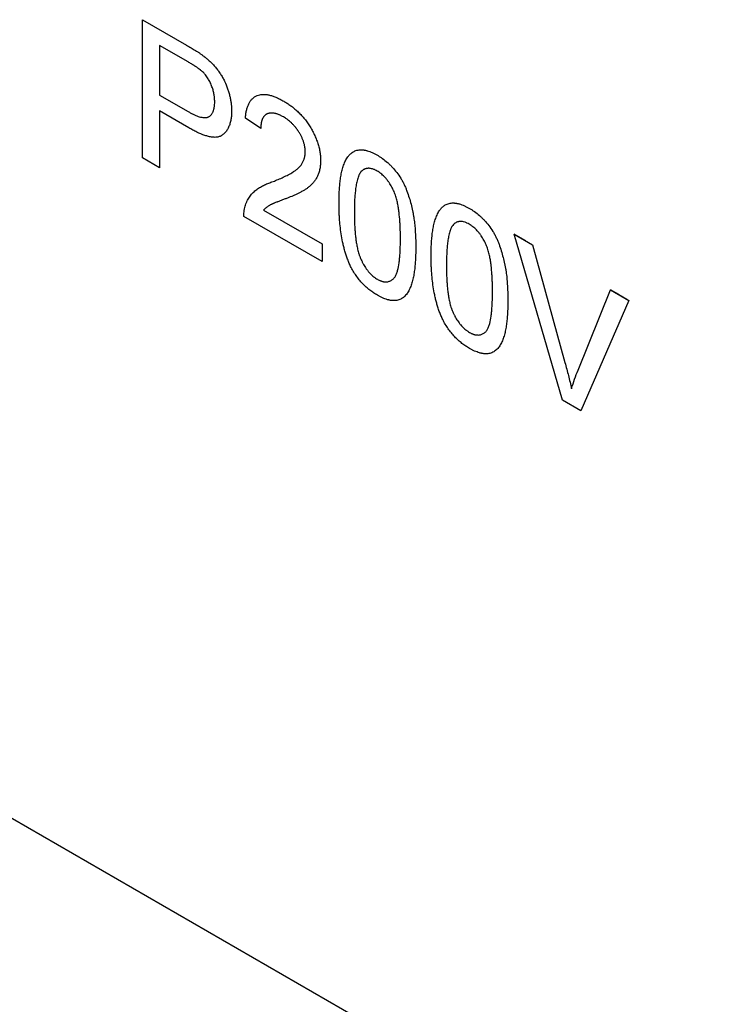
# Model space of a CAD drawing. Extents: x 0 to 1950, y 0 to 2937.
# Drawn here: x 1370 to 1496, y 876 to 1051 of the extents above; entities that cross this region are included whole.
import ezdxf

# ---------------------------------------------------------------- set-up
doc = ezdxf.new("R2010")
doc.units = 0
doc.header["$LTSCALE"] = 7
doc.header["$MEASUREMENT"] = 0
doc.layers.add('DUENN-18', color=94, linetype='CONTINUOUS')
doc.layers.add('SICHTBAR', color=7, linetype='CONTINUOUS')

msp = doc.modelspace()

# ---------------------------------------------------------------- linework, layer by layer
at = {"layer": 'DUENN-18'}
for p, q in [((1391.78, 1050.58), (1399.58, 1046.08)), ((1391.78, 1026.08), (1391.78, 1050.58)), ((1399.84, 1043.1), (1394.78, 1046.02)), ((1394.78, 1046.02), (1394.78, 1037.23)), ((1394.78, 1037.23), (1399.89, 1034.28)), ((1394.78, 1037.23), (1394.78, 1037.23)), ((1394.78, 1034.4), (1394.78, 1024.35)), ((1399.97, 1031.4), (1394.78, 1034.4)), ((1412.73, 1031.27), (1410.01, 1033.15)), ((1394.78, 1024.35), (1391.78, 1026.08)), ((1423.6, 1007.71), (1409.73, 1015.72)), ((1413.23, 1016.84), (1423.6, 1010.85)), ((1457.62, 1012.57), (1460.86, 1010.7)), ((1466.18, 983.14), (1457.62, 1012.57)), ((1459.73, 1011.36), (1457.62, 1012.57)), ((1423.6, 1010.85), (1423.6, 1007.71)), ((1460.86, 1010.7), (1466.63, 989.81)), ((1468.95, 988.47), (1474.73, 1002.69)), ((1474.73, 1002.69), (1477.98, 1000.82)), ((1476.17, 1001.86), (1474.73, 1002.69)), ((1476.17, 1001.86), (1477.57, 1001.06)), ((1477.98, 1000.82), (1469.42, 981.27)), ((1469.42, 981.27), (1466.18, 983.14))]:
    msp.add_line(p, q, dxfattribs=at)
for points, knots in [([(1399.58, 1046.08), (1399.84, 1045.93), (1400.1, 1045.77), (1400.5, 1045.54), (1400.63, 1045.46), (1400.89, 1045.29), (1401.02, 1045.21), (1401.29, 1045.04), (1401.42, 1044.96), (1401.68, 1044.79), (1401.81, 1044.7), (1402.01, 1044.56), (1402.07, 1044.52), (1402.2, 1044.42), (1402.27, 1044.38), (1402.46, 1044.23), (1402.59, 1044.13), (1402.72, 1044.03)], [0, 0, 0, 0, 0.25, 0.25, 0.375, 0.375, 0.5, 0.5, 0.625, 0.625, 0.75, 0.75, 0.8125, 0.8125, 0.875, 0.875, 1, 1, 1, 1]), ([(1402.72, 1044.03), (1402.89, 1043.9), (1403.07, 1043.76), (1403.32, 1043.54), (1403.41, 1043.47), (1403.57, 1043.32), (1403.66, 1043.25), (1403.82, 1043.09), (1403.91, 1043.01), (1404.07, 1042.85), (1404.15, 1042.76), (1404.4, 1042.51), (1404.55, 1042.33), (1404.86, 1041.96), (1405.01, 1041.77), (1405.3, 1041.38), (1405.44, 1041.18), (1405.71, 1040.77), (1405.84, 1040.56), (1406.08, 1040.12), (1406.19, 1039.91), (1406.51, 1039.24), (1406.7, 1038.79), (1406.93, 1038.11), (1407.01, 1037.89), (1407.11, 1037.55), (1407.14, 1037.44), (1407.2, 1037.21), (1407.23, 1037.1), (1407.3, 1036.77), (1407.35, 1036.55), (1407.43, 1036.11), (1407.46, 1035.89), (1407.5, 1035.57), (1407.51, 1035.46), (1407.53, 1035.25), (1407.53, 1035.15), (1407.55, 1034.84), (1407.55, 1034.63), (1407.56, 1034.43)], [0, 0, 0, 0, 0.0625, 0.0625, 0.09375, 0.09375, 0.125, 0.125, 0.15625, 0.15625, 0.1875, 0.1875, 0.25, 0.25, 0.3125, 0.3125, 0.375, 0.375, 0.4375, 0.4375, 0.5, 0.5, 0.625, 0.625, 0.6875, 0.6875, 0.71875, 0.71875, 0.75, 0.75, 0.8125, 0.8125, 0.875, 0.875, 0.90625, 0.90625, 0.9375, 0.9375, 1, 1, 1, 1]), ([(1402.29, 1041.47), (1402.24, 1041.52), (1402.19, 1041.56), (1402.11, 1041.62), (1402.09, 1041.64), (1402.04, 1041.68), (1402.01, 1041.7), (1401.96, 1041.74), (1401.93, 1041.76), (1401.88, 1041.8), (1401.86, 1041.82), (1401.78, 1041.87), (1401.73, 1041.91), (1401.63, 1041.98), (1401.58, 1042.02), (1401.48, 1042.09), (1401.43, 1042.12), (1401.32, 1042.19), (1401.27, 1042.23), (1401.17, 1042.29), (1401.12, 1042.33), (1401.02, 1042.39), (1400.97, 1042.42), (1400.86, 1042.49), (1400.81, 1042.52), (1400.71, 1042.58), (1400.66, 1042.61), (1400.56, 1042.68), (1400.51, 1042.71), (1400.25, 1042.86), (1400.05, 1042.98), (1399.84, 1043.1)], [0, 0, 0, 0, 0.0625, 0.0625, 0.09375, 0.09375, 0.125, 0.125, 0.15625, 0.15625, 0.1875, 0.1875, 0.25, 0.25, 0.3125, 0.3125, 0.375, 0.375, 0.4375, 0.4375, 0.5, 0.5, 0.5625, 0.5625, 0.625, 0.625, 0.6875, 0.6875, 0.75, 0.75, 1, 1, 1, 1]), ([(1404.57, 1036.06), (1404.56, 1036.28), (1404.56, 1036.5), (1404.53, 1036.79), (1404.53, 1036.84), (1404.51, 1036.96), (1404.51, 1037.02), (1404.48, 1037.19), (1404.46, 1037.31), (1404.42, 1037.55), (1404.39, 1037.67), (1404.34, 1037.91), (1404.3, 1038.03), (1404.23, 1038.27), (1404.19, 1038.39), (1404.11, 1038.64), (1404.06, 1038.76), (1403.97, 1039), (1403.91, 1039.12), (1403.8, 1039.37), (1403.75, 1039.49), (1403.62, 1039.72), (1403.56, 1039.84), (1403.43, 1040.07), (1403.36, 1040.18), (1403.21, 1040.41), (1403.13, 1040.52), (1402.98, 1040.73), (1402.89, 1040.83), (1402.77, 1040.98), (1402.73, 1041.03), (1402.64, 1041.12), (1402.6, 1041.16), (1402.46, 1041.3), (1402.37, 1041.39), (1402.29, 1041.47)], [0, 0, 0, 0, 0.125, 0.125, 0.15625, 0.15625, 0.1875, 0.1875, 0.25, 0.25, 0.3125, 0.3125, 0.375, 0.375, 0.4375, 0.4375, 0.5, 0.5, 0.5625, 0.5625, 0.625, 0.625, 0.6875, 0.6875, 0.75, 0.75, 0.8125, 0.8125, 0.875, 0.875, 0.90625, 0.90625, 0.9375, 0.9375, 1, 1, 1, 1]), ([(1410.01, 1033.15), (1410.03, 1033.38), (1410.06, 1033.61), (1410.1, 1033.94), (1410.12, 1034.05), (1410.16, 1034.27), (1410.18, 1034.37), (1410.23, 1034.58), (1410.26, 1034.69), (1410.31, 1034.89), (1410.34, 1034.99), (1410.41, 1035.18), (1410.45, 1035.27), (1410.52, 1035.46), (1410.56, 1035.55), (1410.64, 1035.73), (1410.69, 1035.81), (1410.78, 1035.97), (1410.83, 1036.05), (1410.93, 1036.21), (1410.99, 1036.28), (1411.1, 1036.42), (1411.16, 1036.49), (1411.28, 1036.61), (1411.35, 1036.67), (1411.48, 1036.78), (1411.55, 1036.83), (1411.77, 1036.98), (1411.92, 1037.06), (1412.24, 1037.19), (1412.41, 1037.24), (1412.67, 1037.29), (1412.76, 1037.31), (1412.94, 1037.33), (1413.03, 1037.33), (1413.32, 1037.34), (1413.51, 1037.33), (1413.9, 1037.29), (1414.1, 1037.25), (1414.51, 1037.15), (1414.71, 1037.09), (1415.12, 1036.95), (1415.33, 1036.87), (1415.65, 1036.73), (1415.75, 1036.68), (1415.96, 1036.58), (1416.07, 1036.53), (1416.38, 1036.37), (1416.59, 1036.25), (1416.81, 1036.13)], [0, 0, 0, 0, 0.0625, 0.0625, 0.09375, 0.09375, 0.125, 0.125, 0.15625, 0.15625, 0.1875, 0.1875, 0.21875, 0.21875, 0.25, 0.25, 0.28125, 0.28125, 0.3125, 0.3125, 0.34375, 0.34375, 0.375, 0.375, 0.40625, 0.40625, 0.4375, 0.4375, 0.5, 0.5, 0.5625, 0.5625, 0.59375, 0.59375, 0.625, 0.625, 0.6875, 0.6875, 0.75, 0.75, 0.8125, 0.8125, 0.875, 0.875, 0.90625, 0.90625, 0.9375, 0.9375, 1, 1, 1, 1]), ([(1399.89, 1034.28), (1400.04, 1034.2), (1400.18, 1034.12), (1400.47, 1033.96), (1400.62, 1033.88), (1401.05, 1033.67), (1401.34, 1033.55), (1401.77, 1033.4), (1401.91, 1033.36), (1402.19, 1033.29), (1402.33, 1033.26), (1402.6, 1033.22), (1402.74, 1033.21), (1402.99, 1033.22), (1403.12, 1033.23), (1403.29, 1033.28), (1403.35, 1033.3), (1403.46, 1033.35), (1403.51, 1033.37), (1403.67, 1033.46), (1403.76, 1033.54), (1403.94, 1033.7), (1404.02, 1033.8), (1404.12, 1033.96), (1404.16, 1034.02), (1404.22, 1034.13), (1404.24, 1034.19), (1404.28, 1034.29), (1404.3, 1034.32), (1404.32, 1034.38), (1404.33, 1034.42), (1404.37, 1034.52), (1404.39, 1034.58), (1404.42, 1034.69), (1404.43, 1034.72), (1404.45, 1034.8), (1404.45, 1034.83), (1404.48, 1034.94), (1404.49, 1035.02), (1404.51, 1035.17), (1404.52, 1035.25), (1404.54, 1035.41), (1404.55, 1035.48), (1404.56, 1035.73), (1404.56, 1035.89), (1404.57, 1036.06)], [0, 0, 0, 0, 0.0625, 0.0625, 0.125, 0.125, 0.25, 0.25, 0.3125, 0.3125, 0.375, 0.375, 0.4375, 0.4375, 0.5, 0.5, 0.53125, 0.53125, 0.5625, 0.5625, 0.625, 0.625, 0.6875, 0.6875, 0.71875, 0.71875, 0.75, 0.75, 0.765625, 0.765625, 0.78125, 0.78125, 0.8125, 0.8125, 0.828125, 0.828125, 0.84375, 0.84375, 0.875, 0.875, 0.90625, 0.90625, 0.9375, 0.9375, 1, 1, 1, 1]), ([(1416.81, 1036.13), (1417.01, 1036.01), (1417.22, 1035.89), (1417.52, 1035.69), (1417.63, 1035.62), (1417.83, 1035.48), (1417.93, 1035.41), (1418.13, 1035.26), (1418.24, 1035.19), (1418.44, 1035.03), (1418.54, 1034.95), (1418.84, 1034.7), (1419.04, 1034.53), (1419.43, 1034.16), (1419.63, 1033.97), (1420, 1033.57), (1420.19, 1033.36), (1420.55, 1032.93), (1420.73, 1032.7), (1421.06, 1032.24), (1421.23, 1032), (1421.53, 1031.51), (1421.68, 1031.26), (1421.96, 1030.75), (1422.09, 1030.49), (1422.28, 1030.1), (1422.34, 1029.97), (1422.45, 1029.71), (1422.51, 1029.58), (1422.61, 1029.31), (1422.66, 1029.18), (1422.76, 1028.91), (1422.81, 1028.78), (1422.89, 1028.52), (1422.93, 1028.39), (1423, 1028.12), (1423.04, 1027.99), (1423.13, 1027.6), (1423.18, 1027.34), (1423.24, 1026.96), (1423.25, 1026.83), (1423.29, 1026.58), (1423.3, 1026.45), (1423.32, 1026.08), (1423.33, 1025.84), (1423.33, 1025.6)], [0, 0, 0, 0, 0.0625, 0.0625, 0.09375, 0.09375, 0.125, 0.125, 0.15625, 0.15625, 0.1875, 0.1875, 0.25, 0.25, 0.3125, 0.3125, 0.375, 0.375, 0.4375, 0.4375, 0.5, 0.5, 0.5625, 0.5625, 0.625, 0.625, 0.65625, 0.65625, 0.6875, 0.6875, 0.71875, 0.71875, 0.75, 0.75, 0.78125, 0.78125, 0.8125, 0.8125, 0.875, 0.875, 0.90625, 0.90625, 0.9375, 0.9375, 1, 1, 1, 1]), ([(1407.56, 1034.43), (1407.56, 1034.3), (1407.55, 1034.16), (1407.55, 1033.96), (1407.54, 1033.89), (1407.54, 1033.76), (1407.53, 1033.69), (1407.52, 1033.5), (1407.51, 1033.37), (1407.48, 1033.12), (1407.46, 1032.99), (1407.41, 1032.75), (1407.39, 1032.63), (1407.34, 1032.39), (1407.31, 1032.28), (1407.24, 1032.06), (1407.2, 1031.95), (1407.12, 1031.74), (1407.08, 1031.63), (1406.99, 1031.43), (1406.94, 1031.33), (1406.84, 1031.15), (1406.78, 1031.06), (1406.67, 1030.89), (1406.61, 1030.81), (1406.48, 1030.65), (1406.41, 1030.57), (1406.21, 1030.36), (1406.06, 1030.23), (1405.82, 1030.06), (1405.74, 1030.01), (1405.61, 1029.94), (1405.57, 1029.92), (1405.48, 1029.88), (1405.43, 1029.87), (1405.2, 1029.79), (1405, 1029.75), (1404.59, 1029.72), (1404.37, 1029.73), (1403.94, 1029.78), (1403.71, 1029.82), (1403.26, 1029.93), (1403.03, 1030), (1402.33, 1030.23), (1401.86, 1030.42), (1401.16, 1030.76), (1400.92, 1030.89), (1400.45, 1031.14), (1400.21, 1031.27), (1399.97, 1031.4)], [0, 0, 0, 0, 0.03125, 0.03125, 0.046875, 0.046875, 0.0625, 0.0625, 0.09375, 0.09375, 0.125, 0.125, 0.15625, 0.15625, 0.1875, 0.1875, 0.21875, 0.21875, 0.25, 0.25, 0.28125, 0.28125, 0.3125, 0.3125, 0.34375, 0.34375, 0.375, 0.375, 0.4375, 0.4375, 0.46875, 0.46875, 0.484375, 0.484375, 0.5, 0.5, 0.5625, 0.5625, 0.625, 0.625, 0.6875, 0.6875, 0.75, 0.75, 0.875, 0.875, 0.9375, 0.9375, 1, 1, 1, 1]), ([(1416.75, 1033.34), (1416.62, 1033.41), (1416.49, 1033.49), (1416.29, 1033.58), (1416.23, 1033.62), (1416.1, 1033.68), (1416.03, 1033.7), (1415.9, 1033.76), (1415.84, 1033.79), (1415.71, 1033.83), (1415.64, 1033.86), (1415.52, 1033.9), (1415.45, 1033.92), (1415.33, 1033.95), (1415.27, 1033.97), (1415.14, 1033.99), (1415.08, 1034), (1414.96, 1034.02), (1414.9, 1034.03), (1414.78, 1034.04), (1414.72, 1034.04), (1414.6, 1034.04), (1414.54, 1034.03), (1414.43, 1034.03), (1414.38, 1034.02), (1414.27, 1034), (1414.21, 1033.99), (1414.1, 1033.97), (1414.05, 1033.95), (1413.95, 1033.91), (1413.9, 1033.89), (1413.76, 1033.82), (1413.67, 1033.77), (1413.54, 1033.67), (1413.5, 1033.64), (1413.42, 1033.57), (1413.38, 1033.53), (1413.27, 1033.4), (1413.2, 1033.31), (1413.09, 1033.11), (1413.03, 1033), (1412.94, 1032.77), (1412.9, 1032.65), (1412.85, 1032.46), (1412.84, 1032.4), (1412.81, 1032.27), (1412.8, 1032.2), (1412.78, 1032.06), (1412.77, 1031.99), (1412.75, 1031.85), (1412.75, 1031.78), (1412.73, 1031.56), (1412.73, 1031.41), (1412.73, 1031.27)], [0, 0, 0, 0, 0.0625, 0.0625, 0.09375, 0.09375, 0.125, 0.125, 0.15625, 0.15625, 0.1875, 0.1875, 0.21875, 0.21875, 0.25, 0.25, 0.28125, 0.28125, 0.3125, 0.3125, 0.34375, 0.34375, 0.375, 0.375, 0.40625, 0.40625, 0.4375, 0.4375, 0.46875, 0.46875, 0.5, 0.5, 0.5625, 0.5625, 0.59375, 0.59375, 0.625, 0.625, 0.6875, 0.6875, 0.75, 0.75, 0.8125, 0.8125, 0.84375, 0.84375, 0.875, 0.875, 0.90625, 0.90625, 0.9375, 0.9375, 1, 1, 1, 1]), ([(1420.61, 1027.14), (1420.61, 1027.29), (1420.61, 1027.43), (1420.59, 1027.64), (1420.58, 1027.72), (1420.57, 1027.83), (1420.56, 1027.87), (1420.55, 1027.94), (1420.55, 1027.98), (1420.53, 1028.09), (1420.52, 1028.17), (1420.49, 1028.28), (1420.49, 1028.32), (1420.47, 1028.4), (1420.46, 1028.43), (1420.43, 1028.55), (1420.41, 1028.63), (1420.36, 1028.78), (1420.34, 1028.86), (1420.29, 1029.02), (1420.26, 1029.09), (1420.2, 1029.25), (1420.17, 1029.33), (1420.11, 1029.48), (1420.08, 1029.56), (1420.01, 1029.71), (1419.97, 1029.79), (1419.9, 1029.94), (1419.86, 1030.02), (1419.78, 1030.17), (1419.74, 1030.24), (1419.65, 1030.39), (1419.61, 1030.47), (1419.52, 1030.61), (1419.48, 1030.68), (1419.39, 1030.83), (1419.34, 1030.9), (1419.27, 1031), (1419.24, 1031.04), (1419.2, 1031.11), (1419.17, 1031.14), (1419.1, 1031.24), (1419.04, 1031.31), (1418.97, 1031.41), (1418.94, 1031.44), (1418.89, 1031.51), (1418.86, 1031.54), (1418.78, 1031.64), (1418.73, 1031.7), (1418.62, 1031.82), (1418.57, 1031.89), (1418.4, 1032.06), (1418.29, 1032.18), (1418.06, 1032.39), (1417.94, 1032.49), (1417.71, 1032.69), (1417.59, 1032.78), (1417.41, 1032.91), (1417.35, 1032.96), (1417.23, 1033.04), (1417.17, 1033.08), (1416.99, 1033.2), (1416.87, 1033.27), (1416.75, 1033.34)], [0, 0, 0, 0, 0.0625, 0.0625, 0.09375, 0.09375, 0.109375, 0.109375, 0.125, 0.125, 0.15625, 0.15625, 0.171875, 0.171875, 0.1875, 0.1875, 0.21875, 0.21875, 0.25, 0.25, 0.28125, 0.28125, 0.3125, 0.3125, 0.34375, 0.34375, 0.375, 0.375, 0.40625, 0.40625, 0.4375, 0.4375, 0.46875, 0.46875, 0.5, 0.5, 0.53125, 0.53125, 0.546875, 0.546875, 0.5625, 0.5625, 0.59375, 0.59375, 0.609375, 0.609375, 0.625, 0.625, 0.65625, 0.65625, 0.6875, 0.6875, 0.75, 0.75, 0.8125, 0.8125, 0.875, 0.875, 0.90625, 0.90625, 0.9375, 0.9375, 1, 1, 1, 1]), ([(1414.91, 1021.89), (1415.22, 1022.01), (1415.52, 1022.14), (1415.98, 1022.33), (1416.13, 1022.39), (1416.43, 1022.53), (1416.57, 1022.6), (1417.02, 1022.8), (1417.32, 1022.95), (1417.89, 1023.25), (1418.17, 1023.42), (1418.52, 1023.64), (1418.59, 1023.68), (1418.73, 1023.77), (1418.79, 1023.82), (1418.93, 1023.91), (1418.99, 1023.96), (1419.12, 1024.06), (1419.19, 1024.11), (1419.38, 1024.27), (1419.5, 1024.39), (1419.73, 1024.63), (1419.84, 1024.76), (1419.99, 1024.98), (1420.03, 1025.05), (1420.13, 1025.21), (1420.17, 1025.28), (1420.29, 1025.53), (1420.37, 1025.7), (1420.44, 1025.93), (1420.45, 1025.98), (1420.48, 1026.08), (1420.49, 1026.13), (1420.52, 1026.23), (1420.53, 1026.28), (1420.55, 1026.38), (1420.56, 1026.43), (1420.57, 1026.53), (1420.58, 1026.59), (1420.59, 1026.69), (1420.6, 1026.75), (1420.61, 1026.92), (1420.61, 1027.03), (1420.61, 1027.14)], [0, 0, 0, 0, 0.125, 0.125, 0.1875, 0.1875, 0.25, 0.25, 0.375, 0.375, 0.5, 0.5, 0.53125, 0.53125, 0.5625, 0.5625, 0.59375, 0.59375, 0.625, 0.625, 0.6875, 0.6875, 0.75, 0.75, 0.78125, 0.78125, 0.8125, 0.8125, 0.875, 0.875, 0.890625, 0.890625, 0.90625, 0.90625, 0.921875, 0.921875, 0.9375, 0.9375, 0.953125, 0.953125, 0.96875, 0.96875, 1, 1, 1, 1]), ([(1426.6, 1018.07), (1426.6, 1018.41), (1426.6, 1018.76), (1426.62, 1019.44), (1426.63, 1019.78), (1426.66, 1020.46), (1426.68, 1020.79), (1426.73, 1021.28), (1426.74, 1021.44), (1426.78, 1021.77), (1426.79, 1021.93), (1426.83, 1022.25), (1426.86, 1022.41), (1426.9, 1022.72), (1426.93, 1022.88), (1426.99, 1023.19), (1427.02, 1023.34), (1427.08, 1023.64), (1427.11, 1023.79), (1427.19, 1024.08), (1427.23, 1024.23), (1427.31, 1024.51), (1427.36, 1024.65), (1427.5, 1025.06), (1427.61, 1025.32), (1427.79, 1025.69), (1427.86, 1025.81), (1428, 1026.04), (1428.07, 1026.15), (1428.18, 1026.31), (1428.22, 1026.36), (1428.3, 1026.46), (1428.34, 1026.51), (1428.43, 1026.6), (1428.47, 1026.65), (1428.56, 1026.74), (1428.6, 1026.78), (1428.7, 1026.87), (1428.74, 1026.91), (1428.84, 1026.99), (1428.89, 1027.02), (1429.04, 1027.13), (1429.15, 1027.19), (1429.48, 1027.35), (1429.71, 1027.43), (1430.09, 1027.49), (1430.22, 1027.51), (1430.42, 1027.52), (1430.49, 1027.52), (1430.62, 1027.52), (1430.69, 1027.51), (1430.83, 1027.5), (1430.9, 1027.5), (1431.04, 1027.48), (1431.11, 1027.46), (1431.25, 1027.44), (1431.32, 1027.42), (1431.47, 1027.38), (1431.54, 1027.36), (1431.9, 1027.26), (1432.2, 1027.15), (1432.57, 1026.99), (1432.65, 1026.95), (1432.8, 1026.88), (1432.87, 1026.84), (1433.09, 1026.72), (1433.25, 1026.64), (1433.4, 1026.56)], [0, 0, 0, 0, 0.0625, 0.0625, 0.125, 0.125, 0.1875, 0.1875, 0.21875, 0.21875, 0.25, 0.25, 0.28125, 0.28125, 0.3125, 0.3125, 0.34375, 0.34375, 0.375, 0.375, 0.40625, 0.40625, 0.4375, 0.4375, 0.5, 0.5, 0.53125, 0.53125, 0.5625, 0.5625, 0.578125, 0.578125, 0.59375, 0.59375, 0.609375, 0.609375, 0.625, 0.625, 0.640625, 0.640625, 0.65625, 0.65625, 0.6875, 0.6875, 0.75, 0.75, 0.78125, 0.78125, 0.796875, 0.796875, 0.8125, 0.8125, 0.828125, 0.828125, 0.84375, 0.84375, 0.859375, 0.859375, 0.875, 0.875, 0.9375, 0.9375, 0.953125, 0.953125, 0.96875, 0.96875, 1, 1, 1, 1]), ([(1433.4, 1026.56), (1433.55, 1026.47), (1433.7, 1026.37), (1433.92, 1026.23), (1434, 1026.18), (1434.14, 1026.08), (1434.22, 1026.03), (1434.59, 1025.77), (1434.89, 1025.53), (1435.32, 1025.15), (1435.47, 1025.02), (1435.75, 1024.74), (1435.89, 1024.6), (1436.31, 1024.15), (1436.57, 1023.84), (1437.08, 1023.18), (1437.32, 1022.83), (1437.66, 1022.29), (1437.76, 1022.1), (1437.97, 1021.73), (1438.06, 1021.54), (1438.24, 1021.16), (1438.33, 1020.97), (1438.49, 1020.58), (1438.56, 1020.39), (1438.78, 1019.81), (1438.91, 1019.42), (1439.15, 1018.65), (1439.26, 1018.26), (1439.45, 1017.49), (1439.54, 1017.11), (1439.66, 1016.54), (1439.7, 1016.35), (1439.77, 1015.97), (1439.81, 1015.78), (1439.9, 1015.22), (1439.95, 1014.85), (1440.01, 1014.3), (1440.03, 1014.12), (1440.06, 1013.76), (1440.07, 1013.58), (1440.11, 1013.03), (1440.13, 1012.68), (1440.17, 1011.97), (1440.18, 1011.61), (1440.19, 1010.91), (1440.19, 1010.56), (1440.19, 1010.22)], [0, 0, 0, 0, 0.03125, 0.03125, 0.046875, 0.046875, 0.0625, 0.0625, 0.125, 0.125, 0.15625, 0.15625, 0.1875, 0.1875, 0.25, 0.25, 0.3125, 0.3125, 0.34375, 0.34375, 0.375, 0.375, 0.40625, 0.40625, 0.4375, 0.4375, 0.5, 0.5, 0.5625, 0.5625, 0.625, 0.625, 0.65625, 0.65625, 0.6875, 0.6875, 0.75, 0.75, 0.78125, 0.78125, 0.8125, 0.8125, 0.875, 0.875, 0.9375, 0.9375, 1, 1, 1, 1]), ([(1423.33, 1025.6), (1423.33, 1025.48), (1423.33, 1025.35), (1423.32, 1025.15), (1423.32, 1025.09), (1423.31, 1024.97), (1423.3, 1024.9), (1423.28, 1024.59), (1423.24, 1024.35), (1423.17, 1024.01), (1423.14, 1023.9), (1423.09, 1023.68), (1423.05, 1023.57), (1422.99, 1023.36), (1422.95, 1023.26), (1422.87, 1023.06), (1422.83, 1022.96), (1422.7, 1022.67), (1422.6, 1022.49), (1422.39, 1022.15), (1422.28, 1021.99), (1422.03, 1021.69), (1421.91, 1021.55), (1421.64, 1021.28), (1421.5, 1021.15), (1421.22, 1020.91), (1421.07, 1020.8), (1420.85, 1020.63), (1420.77, 1020.58), (1420.61, 1020.48), (1420.54, 1020.43), (1420.38, 1020.34), (1420.3, 1020.29), (1420.14, 1020.2), (1420.06, 1020.15), (1419.89, 1020.06), (1419.81, 1020.02), (1419.65, 1019.93), (1419.57, 1019.89), (1419.32, 1019.77), (1419.15, 1019.69), (1418.82, 1019.53), (1418.65, 1019.45), (1418.14, 1019.23), (1417.79, 1019.09), (1417.45, 1018.95)], [0, 0, 0, 0, 0.03125, 0.03125, 0.046875, 0.046875, 0.0625, 0.0625, 0.125, 0.125, 0.15625, 0.15625, 0.1875, 0.1875, 0.21875, 0.21875, 0.25, 0.25, 0.3125, 0.3125, 0.375, 0.375, 0.4375, 0.4375, 0.5, 0.5, 0.5625, 0.5625, 0.59375, 0.59375, 0.625, 0.625, 0.65625, 0.65625, 0.6875, 0.6875, 0.71875, 0.71875, 0.75, 0.75, 0.8125, 0.8125, 0.875, 0.875, 1, 1, 1, 1]), ([(1430.54, 1023.7), (1430.47, 1023.6), (1430.39, 1023.49), (1430.31, 1023.36), (1430.29, 1023.33), (1430.26, 1023.27), (1430.24, 1023.25), (1430.19, 1023.16), (1430.16, 1023.1), (1430.11, 1022.97), (1430.08, 1022.91), (1430.03, 1022.78), (1430.01, 1022.71), (1429.94, 1022.51), (1429.9, 1022.38), (1429.78, 1021.96), (1429.71, 1021.66), (1429.6, 1021.06), (1429.55, 1020.76), (1429.5, 1020.29), (1429.48, 1020.13), (1429.45, 1019.81), (1429.43, 1019.65), (1429.39, 1019.17), (1429.37, 1018.84), (1429.33, 1017.85), (1429.32, 1017.18), (1429.32, 1016.51)], [0, 0, 0, 0, 0.0625, 0.0625, 0.078125, 0.078125, 0.09375, 0.09375, 0.125, 0.125, 0.15625, 0.15625, 0.1875, 0.1875, 0.25, 0.25, 0.375, 0.375, 0.5, 0.5, 0.5625, 0.5625, 0.625, 0.625, 0.75, 0.75, 1, 1, 1, 1]), ([(1433.37, 1023.75), (1433.23, 1023.82), (1433.09, 1023.9), (1432.89, 1023.99), (1432.82, 1024.02), (1432.68, 1024.08), (1432.61, 1024.1), (1432.41, 1024.16), (1432.28, 1024.19), (1432.09, 1024.22), (1432.02, 1024.23), (1431.9, 1024.24), (1431.84, 1024.24), (1431.71, 1024.23), (1431.65, 1024.23), (1431.57, 1024.22), (1431.54, 1024.21), (1431.48, 1024.2), (1431.45, 1024.19), (1431.37, 1024.17), (1431.31, 1024.16), (1431.2, 1024.13), (1431.15, 1024.11), (1431.05, 1024.06), (1431, 1024.03), (1430.9, 1023.98), (1430.85, 1023.94), (1430.72, 1023.85), (1430.63, 1023.77), (1430.54, 1023.7)], [0, 0, 0, 0, 0.125, 0.125, 0.1875, 0.1875, 0.25, 0.25, 0.375, 0.375, 0.4375, 0.4375, 0.5, 0.5, 0.5625, 0.5625, 0.59375, 0.59375, 0.625, 0.625, 0.6875, 0.6875, 0.75, 0.75, 0.8125, 0.8125, 0.875, 0.875, 1, 1, 1, 1]), ([(1437.47, 1011.8), (1437.47, 1012.3), (1437.47, 1012.8), (1437.45, 1013.56), (1437.44, 1013.81), (1437.41, 1014.32), (1437.4, 1014.58), (1437.34, 1015.36), (1437.3, 1015.88), (1437.2, 1016.68), (1437.17, 1016.94), (1437.08, 1017.48), (1437.03, 1017.75), (1436.92, 1018.3), (1436.86, 1018.57), (1436.74, 1018.99), (1436.7, 1019.13), (1436.61, 1019.41), (1436.57, 1019.55), (1436.46, 1019.83), (1436.41, 1019.97), (1436.29, 1020.24), (1436.22, 1020.38), (1436.09, 1020.65), (1436.02, 1020.79), (1435.87, 1021.06), (1435.8, 1021.19), (1435.64, 1021.45), (1435.56, 1021.58), (1435.43, 1021.77), (1435.39, 1021.83), (1435.3, 1021.96), (1435.25, 1022.02), (1435.16, 1022.14), (1435.12, 1022.2), (1435.02, 1022.31), (1434.98, 1022.37), (1434.83, 1022.54), (1434.73, 1022.65), (1434.53, 1022.86), (1434.43, 1022.95), (1434.22, 1023.14), (1434.12, 1023.23), (1433.96, 1023.35), (1433.9, 1023.39), (1433.8, 1023.47), (1433.74, 1023.51), (1433.58, 1023.62), (1433.47, 1023.68), (1433.37, 1023.75)], [0, 0, 0, 0, 0.125, 0.125, 0.1875, 0.1875, 0.25, 0.25, 0.375, 0.375, 0.4375, 0.4375, 0.5, 0.5, 0.5625, 0.5625, 0.59375, 0.59375, 0.625, 0.625, 0.65625, 0.65625, 0.6875, 0.6875, 0.71875, 0.71875, 0.75, 0.75, 0.78125, 0.78125, 0.796875, 0.796875, 0.8125, 0.8125, 0.828125, 0.828125, 0.84375, 0.84375, 0.875, 0.875, 0.90625, 0.90625, 0.9375, 0.9375, 0.953125, 0.953125, 0.96875, 0.96875, 1, 1, 1, 1]), ([(1410.02, 1017.73), (1410.08, 1017.88), (1410.13, 1018.03), (1410.22, 1018.24), (1410.25, 1018.31), (1410.32, 1018.45), (1410.35, 1018.52), (1410.45, 1018.71), (1410.53, 1018.84), (1410.68, 1019.09), (1410.76, 1019.2), (1411.02, 1019.55), (1411.2, 1019.76), (1411.49, 1020.05), (1411.59, 1020.15), (1411.8, 1020.32), (1411.9, 1020.41), (1412.23, 1020.65), (1412.45, 1020.79), (1412.92, 1021.06), (1413.16, 1021.18), (1413.52, 1021.36), (1413.64, 1021.41), (1413.89, 1021.52), (1414.02, 1021.57), (1414.39, 1021.72), (1414.65, 1021.81), (1414.91, 1021.89)], [0, 0, 0, 0, 0.0625, 0.0625, 0.09375, 0.09375, 0.125, 0.125, 0.1875, 0.1875, 0.25, 0.25, 0.375, 0.375, 0.4375, 0.4375, 0.5, 0.5, 0.625, 0.625, 0.75, 0.75, 0.8125, 0.8125, 0.875, 0.875, 1, 1, 1, 1]), ([(1409.73, 1015.72), (1409.73, 1015.9), (1409.73, 1016.09), (1409.75, 1016.45), (1409.77, 1016.62), (1409.82, 1016.96), (1409.84, 1017.13), (1409.92, 1017.44), (1409.97, 1017.59), (1410.02, 1017.73)], [0, 0, 0, 0, 0.25, 0.25, 0.5, 0.5, 0.75, 0.75, 1, 1, 1, 1]), ([(1417.45, 1018.95), (1417.26, 1018.88), (1417.07, 1018.82), (1416.79, 1018.71), (1416.7, 1018.68), (1416.52, 1018.61), (1416.42, 1018.57), (1416.24, 1018.5), (1416.15, 1018.46), (1415.96, 1018.39), (1415.87, 1018.35), (1415.73, 1018.3), (1415.68, 1018.28), (1415.59, 1018.25), (1415.54, 1018.23), (1415.41, 1018.17), (1415.32, 1018.13), (1415.18, 1018.08), (1415.13, 1018.06), (1415.04, 1018.02), (1414.99, 1018), (1414.9, 1017.96), (1414.86, 1017.94), (1414.77, 1017.9), (1414.72, 1017.88), (1414.63, 1017.84), (1414.59, 1017.82), (1414.5, 1017.78), (1414.46, 1017.76), (1414.32, 1017.69), (1414.24, 1017.64), (1414.07, 1017.54), (1413.98, 1017.49), (1413.82, 1017.38), (1413.74, 1017.32), (1413.51, 1017.13), (1413.37, 1016.98), (1413.23, 1016.84)], [0, 0, 0, 0, 0.125, 0.125, 0.1875, 0.1875, 0.25, 0.25, 0.3125, 0.3125, 0.375, 0.375, 0.40625, 0.40625, 0.4375, 0.4375, 0.5, 0.5, 0.53125, 0.53125, 0.5625, 0.5625, 0.59375, 0.59375, 0.625, 0.625, 0.65625, 0.65625, 0.6875, 0.6875, 0.75, 0.75, 0.8125, 0.8125, 0.875, 0.875, 1, 1, 1, 1]), ([(1428.66, 1006.84), (1428.55, 1007.08), (1428.44, 1007.33), (1428.29, 1007.69), (1428.24, 1007.81), (1428.14, 1008.05), (1428.1, 1008.18), (1427.96, 1008.54), (1427.88, 1008.79), (1427.77, 1009.15), (1427.73, 1009.28), (1427.66, 1009.52), (1427.62, 1009.64), (1427.52, 1010.01), (1427.45, 1010.25), (1427.34, 1010.73), (1427.28, 1010.97), (1427.13, 1011.69), (1427.05, 1012.16), (1426.91, 1013.1), (1426.85, 1013.57), (1426.75, 1014.49), (1426.71, 1014.95), (1426.66, 1015.63), (1426.65, 1015.85), (1426.63, 1016.3), (1426.63, 1016.52), (1426.61, 1017.19), (1426.6, 1017.63), (1426.6, 1018.07)], [0, 0, 0, 0, 0.0625, 0.0625, 0.09375, 0.09375, 0.125, 0.125, 0.1875, 0.1875, 0.21875, 0.21875, 0.25, 0.25, 0.3125, 0.3125, 0.375, 0.375, 0.5, 0.5, 0.625, 0.625, 0.75, 0.75, 0.8125, 0.8125, 0.875, 0.875, 1, 1, 1, 1]), ([(1442.91, 1008.65), (1442.92, 1008.99), (1442.92, 1009.34), (1442.93, 1010.02), (1442.95, 1010.36), (1442.98, 1011.03), (1443, 1011.37), (1443.04, 1011.86), (1443.06, 1012.02), (1443.09, 1012.35), (1443.11, 1012.51), (1443.15, 1012.83), (1443.17, 1012.99), (1443.22, 1013.3), (1443.25, 1013.46), (1443.3, 1013.77), (1443.33, 1013.92), (1443.4, 1014.22), (1443.43, 1014.37), (1443.51, 1014.66), (1443.55, 1014.81), (1443.63, 1015.09), (1443.68, 1015.23), (1443.82, 1015.64), (1443.93, 1015.9), (1444.11, 1016.27), (1444.18, 1016.39), (1444.31, 1016.62), (1444.39, 1016.73), (1444.5, 1016.89), (1444.54, 1016.94), (1444.62, 1017.04), (1444.66, 1017.09), (1444.75, 1017.18), (1444.79, 1017.23), (1444.88, 1017.32), (1444.92, 1017.36), (1445.01, 1017.45), (1445.06, 1017.49), (1445.16, 1017.57), (1445.21, 1017.6), (1445.36, 1017.71), (1445.46, 1017.77), (1445.79, 1017.93), (1446.03, 1018.01), (1446.41, 1018.07), (1446.54, 1018.09), (1446.74, 1018.1), (1446.8, 1018.1), (1446.94, 1018.1), (1447.01, 1018.09), (1447.14, 1018.08), (1447.21, 1018.08), (1447.35, 1018.06), (1447.42, 1018.04), (1447.57, 1018.02), (1447.64, 1018), (1447.78, 1017.96), (1447.86, 1017.94), (1448.22, 1017.84), (1448.52, 1017.73), (1448.89, 1017.57), (1448.96, 1017.53), (1449.11, 1017.46), (1449.19, 1017.42), (1449.41, 1017.3), (1449.56, 1017.22), (1449.71, 1017.14)], [0, 0, 0, 0, 0.0625, 0.0625, 0.125, 0.125, 0.1875, 0.1875, 0.21875, 0.21875, 0.25, 0.25, 0.28125, 0.28125, 0.3125, 0.3125, 0.34375, 0.34375, 0.375, 0.375, 0.40625, 0.40625, 0.4375, 0.4375, 0.5, 0.5, 0.53125, 0.53125, 0.5625, 0.5625, 0.578125, 0.578125, 0.59375, 0.59375, 0.609375, 0.609375, 0.625, 0.625, 0.640625, 0.640625, 0.65625, 0.65625, 0.6875, 0.6875, 0.75, 0.75, 0.78125, 0.78125, 0.796875, 0.796875, 0.8125, 0.8125, 0.828125, 0.828125, 0.84375, 0.84375, 0.859375, 0.859375, 0.875, 0.875, 0.9375, 0.9375, 0.953125, 0.953125, 0.96875, 0.96875, 1, 1, 1, 1]), ([(1429.32, 1016.51), (1429.32, 1016.01), (1429.32, 1015.51), (1429.35, 1014.5), (1429.37, 1013.99), (1429.42, 1013.21), (1429.44, 1012.96), (1429.49, 1012.43), (1429.52, 1012.17), (1429.58, 1011.64), (1429.62, 1011.38), (1429.7, 1010.84), (1429.75, 1010.57), (1429.83, 1010.16), (1429.86, 1010.03), (1429.93, 1009.75), (1429.96, 1009.61), (1430.04, 1009.34), (1430.07, 1009.2), (1430.14, 1008.99), (1430.16, 1008.92), (1430.21, 1008.78), (1430.23, 1008.71), (1430.31, 1008.5), (1430.37, 1008.36), (1430.49, 1008.09), (1430.55, 1007.95), (1430.65, 1007.75), (1430.69, 1007.68), (1430.76, 1007.54), (1430.79, 1007.48), (1430.9, 1007.28), (1430.98, 1007.14), (1431.14, 1006.88), (1431.22, 1006.76), (1431.39, 1006.5), (1431.47, 1006.38), (1431.61, 1006.2), (1431.65, 1006.14), (1431.75, 1006.02), (1431.79, 1005.96), (1431.94, 1005.79), (1432.03, 1005.68), (1432.23, 1005.47), (1432.33, 1005.37), (1432.54, 1005.18), (1432.65, 1005.09), (1432.81, 1004.97), (1432.86, 1004.93), (1432.97, 1004.85), (1433.02, 1004.81), (1433.18, 1004.71), (1433.29, 1004.64), (1433.4, 1004.57)], [0, 0, 0, 0, 0.125, 0.125, 0.25, 0.25, 0.3125, 0.3125, 0.375, 0.375, 0.4375, 0.4375, 0.5, 0.5, 0.53125, 0.53125, 0.5625, 0.5625, 0.59375, 0.59375, 0.609375, 0.609375, 0.625, 0.625, 0.65625, 0.65625, 0.6875, 0.6875, 0.703125, 0.703125, 0.71875, 0.71875, 0.75, 0.75, 0.78125, 0.78125, 0.8125, 0.8125, 0.828125, 0.828125, 0.84375, 0.84375, 0.875, 0.875, 0.90625, 0.90625, 0.9375, 0.9375, 0.953125, 0.953125, 0.96875, 0.96875, 1, 1, 1, 1]), ([(1449.71, 1017.14), (1449.86, 1017.05), (1450.01, 1016.95), (1450.24, 1016.81), (1450.31, 1016.76), (1450.46, 1016.66), (1450.54, 1016.61), (1450.91, 1016.35), (1451.21, 1016.11), (1451.64, 1015.73), (1451.79, 1015.6), (1452.07, 1015.32), (1452.21, 1015.18), (1452.62, 1014.73), (1452.89, 1014.42), (1453.4, 1013.76), (1453.64, 1013.41), (1453.98, 1012.87), (1454.08, 1012.68), (1454.28, 1012.31), (1454.38, 1012.12), (1454.56, 1011.74), (1454.65, 1011.55), (1454.81, 1011.16), (1454.88, 1010.97), (1455.1, 1010.39), (1455.23, 1010), (1455.47, 1009.23), (1455.57, 1008.84), (1455.77, 1008.07), (1455.86, 1007.69), (1455.98, 1007.12), (1456.02, 1006.93), (1456.09, 1006.55), (1456.12, 1006.36), (1456.22, 1005.8), (1456.27, 1005.43), (1456.33, 1004.88), (1456.34, 1004.7), (1456.38, 1004.34), (1456.39, 1004.15), (1456.43, 1003.61), (1456.45, 1003.26), (1456.48, 1002.55), (1456.49, 1002.19), (1456.51, 1001.49), (1456.51, 1001.14), (1456.51, 1000.8)], [0, 0, 0, 0, 0.03125, 0.03125, 0.046875, 0.046875, 0.0625, 0.0625, 0.125, 0.125, 0.15625, 0.15625, 0.1875, 0.1875, 0.25, 0.25, 0.3125, 0.3125, 0.34375, 0.34375, 0.375, 0.375, 0.40625, 0.40625, 0.4375, 0.4375, 0.5, 0.5, 0.5625, 0.5625, 0.625, 0.625, 0.65625, 0.65625, 0.6875, 0.6875, 0.75, 0.75, 0.78125, 0.78125, 0.8125, 0.8125, 0.875, 0.875, 0.9375, 0.9375, 1, 1, 1, 1]), ([(1446.86, 1014.28), (1446.79, 1014.18), (1446.71, 1014.07), (1446.62, 1013.94), (1446.61, 1013.91), (1446.57, 1013.85), (1446.56, 1013.83), (1446.51, 1013.74), (1446.48, 1013.68), (1446.43, 1013.55), (1446.4, 1013.49), (1446.35, 1013.36), (1446.33, 1013.29), (1446.26, 1013.09), (1446.21, 1012.96), (1446.09, 1012.54), (1446.03, 1012.24), (1445.92, 1011.64), (1445.87, 1011.34), (1445.81, 1010.86), (1445.8, 1010.71), (1445.77, 1010.39), (1445.75, 1010.23), (1445.71, 1009.75), (1445.69, 1009.42), (1445.65, 1008.43), (1445.64, 1007.76), (1445.63, 1007.09)], [0, 0, 0, 0, 0.0625, 0.0625, 0.078125, 0.078125, 0.09375, 0.09375, 0.125, 0.125, 0.15625, 0.15625, 0.1875, 0.1875, 0.25, 0.25, 0.375, 0.375, 0.5, 0.5, 0.5625, 0.5625, 0.625, 0.625, 0.75, 0.75, 1, 1, 1, 1]), ([(1449.68, 1014.33), (1449.55, 1014.4), (1449.41, 1014.48), (1449.2, 1014.57), (1449.13, 1014.6), (1449, 1014.65), (1448.93, 1014.68), (1448.73, 1014.74), (1448.6, 1014.77), (1448.4, 1014.8), (1448.34, 1014.81), (1448.22, 1014.82), (1448.15, 1014.82), (1448.03, 1014.81), (1447.97, 1014.81), (1447.88, 1014.8), (1447.86, 1014.79), (1447.8, 1014.78), (1447.77, 1014.77), (1447.68, 1014.75), (1447.63, 1014.74), (1447.52, 1014.71), (1447.47, 1014.69), (1447.36, 1014.64), (1447.32, 1014.61), (1447.22, 1014.56), (1447.17, 1014.52), (1447.03, 1014.43), (1446.95, 1014.35), (1446.86, 1014.28)], [0, 0, 0, 0, 0.125, 0.125, 0.1875, 0.1875, 0.25, 0.25, 0.375, 0.375, 0.4375, 0.4375, 0.5, 0.5, 0.5625, 0.5625, 0.59375, 0.59375, 0.625, 0.625, 0.6875, 0.6875, 0.75, 0.75, 0.8125, 0.8125, 0.875, 0.875, 1, 1, 1, 1]), ([(1453.79, 1002.38), (1453.79, 1002.88), (1453.79, 1003.38), (1453.77, 1004.14), (1453.76, 1004.39), (1453.73, 1004.9), (1453.72, 1005.16), (1453.66, 1005.94), (1453.62, 1006.46), (1453.52, 1007.26), (1453.49, 1007.52), (1453.4, 1008.06), (1453.35, 1008.33), (1453.24, 1008.88), (1453.17, 1009.15), (1453.06, 1009.57), (1453.02, 1009.71), (1452.93, 1009.99), (1452.88, 1010.13), (1452.78, 1010.41), (1452.72, 1010.55), (1452.6, 1010.82), (1452.54, 1010.96), (1452.41, 1011.23), (1452.34, 1011.37), (1452.19, 1011.64), (1452.11, 1011.77), (1451.96, 1012.03), (1451.88, 1012.16), (1451.75, 1012.35), (1451.71, 1012.41), (1451.62, 1012.54), (1451.57, 1012.6), (1451.48, 1012.72), (1451.44, 1012.78), (1451.34, 1012.89), (1451.29, 1012.95), (1451.15, 1013.12), (1451.05, 1013.23), (1450.85, 1013.44), (1450.75, 1013.53), (1450.54, 1013.72), (1450.43, 1013.81), (1450.28, 1013.93), (1450.22, 1013.97), (1450.11, 1014.05), (1450.06, 1014.09), (1449.9, 1014.19), (1449.79, 1014.26), (1449.68, 1014.33)], [0, 0, 0, 0, 0.125, 0.125, 0.1875, 0.1875, 0.25, 0.25, 0.375, 0.375, 0.4375, 0.4375, 0.5, 0.5, 0.5625, 0.5625, 0.59375, 0.59375, 0.625, 0.625, 0.65625, 0.65625, 0.6875, 0.6875, 0.71875, 0.71875, 0.75, 0.75, 0.78125, 0.78125, 0.796875, 0.796875, 0.8125, 0.8125, 0.828125, 0.828125, 0.84375, 0.84375, 0.875, 0.875, 0.90625, 0.90625, 0.9375, 0.9375, 0.953125, 0.953125, 0.96875, 0.96875, 1, 1, 1, 1]), ([(1433.4, 1004.57), (1433.5, 1004.52), (1433.61, 1004.46), (1433.77, 1004.38), (1433.83, 1004.36), (1433.93, 1004.31), (1433.99, 1004.29), (1434.09, 1004.25), (1434.14, 1004.23), (1434.25, 1004.2), (1434.3, 1004.19), (1434.4, 1004.16), (1434.45, 1004.15), (1434.56, 1004.14), (1434.61, 1004.13), (1434.76, 1004.12), (1434.85, 1004.11), (1435.04, 1004.12), (1435.14, 1004.13), (1435.32, 1004.16), (1435.4, 1004.18), (1435.57, 1004.24), (1435.65, 1004.28), (1435.81, 1004.36), (1435.89, 1004.4), (1436.03, 1004.5), (1436.1, 1004.55), (1436.24, 1004.67), (1436.3, 1004.73), (1436.42, 1004.87), (1436.48, 1004.95), (1436.58, 1005.1), (1436.63, 1005.19), (1436.71, 1005.37), (1436.75, 1005.46), (1436.83, 1005.65), (1436.86, 1005.75), (1436.93, 1005.95), (1436.96, 1006.05), (1437.1, 1006.57), (1437.18, 1007.01), (1437.27, 1007.7), (1437.3, 1007.93), (1437.35, 1008.39), (1437.37, 1008.63), (1437.42, 1009.34), (1437.44, 1009.83), (1437.47, 1010.81), (1437.47, 1011.3), (1437.47, 1011.8)], [0, 0, 0, 0, 0.03125, 0.03125, 0.046875, 0.046875, 0.0625, 0.0625, 0.078125, 0.078125, 0.09375, 0.09375, 0.109375, 0.109375, 0.125, 0.125, 0.15625, 0.15625, 0.1875, 0.1875, 0.21875, 0.21875, 0.25, 0.25, 0.28125, 0.28125, 0.3125, 0.3125, 0.34375, 0.34375, 0.375, 0.375, 0.40625, 0.40625, 0.4375, 0.4375, 0.46875, 0.46875, 0.5, 0.5, 0.625, 0.625, 0.6875, 0.6875, 0.75, 0.75, 0.875, 0.875, 1, 1, 1, 1]), ([(1440.19, 1010.22), (1440.19, 1009.87), (1440.19, 1009.53), (1440.17, 1008.84), (1440.16, 1008.5), (1440.14, 1008), (1440.13, 1007.83), (1440.1, 1007.5), (1440.09, 1007.34), (1440.06, 1007.01), (1440.05, 1006.84), (1440.02, 1006.52), (1440, 1006.36), (1439.95, 1006.04), (1439.93, 1005.88), (1439.88, 1005.57), (1439.86, 1005.41), (1439.8, 1005.1), (1439.77, 1004.95), (1439.71, 1004.65), (1439.68, 1004.5), (1439.56, 1004.06), (1439.48, 1003.78), (1439.28, 1003.23), (1439.18, 1002.97), (1438.99, 1002.6), (1438.93, 1002.48), (1438.8, 1002.25), (1438.72, 1002.14), (1438.57, 1001.93), (1438.49, 1001.83), (1438.32, 1001.64), (1438.23, 1001.55), (1437.96, 1001.3), (1437.75, 1001.16), (1437.42, 1001), (1437.31, 1000.95), (1437.07, 1000.88), (1436.95, 1000.84), (1436.7, 1000.8), (1436.57, 1000.79), (1436.31, 1000.78), (1436.17, 1000.78), (1435.96, 1000.8), (1435.89, 1000.81), (1435.75, 1000.83), (1435.68, 1000.84), (1435.54, 1000.86), (1435.47, 1000.88), (1435.32, 1000.92), (1435.25, 1000.93), (1435.03, 1001), (1434.89, 1001.05), (1434.59, 1001.16), (1434.44, 1001.22), (1434.22, 1001.32), (1434.14, 1001.35), (1433.99, 1001.42), (1433.92, 1001.46), (1433.7, 1001.58), (1433.55, 1001.66), (1433.4, 1001.75)], [0, 0, 0, 0, 0.0625, 0.0625, 0.125, 0.125, 0.15625, 0.15625, 0.1875, 0.1875, 0.21875, 0.21875, 0.25, 0.25, 0.28125, 0.28125, 0.3125, 0.3125, 0.34375, 0.34375, 0.375, 0.375, 0.4375, 0.4375, 0.5, 0.5, 0.53125, 0.53125, 0.5625, 0.5625, 0.59375, 0.59375, 0.625, 0.625, 0.6875, 0.6875, 0.71875, 0.71875, 0.75, 0.75, 0.78125, 0.78125, 0.8125, 0.8125, 0.828125, 0.828125, 0.84375, 0.84375, 0.859375, 0.859375, 0.875, 0.875, 0.90625, 0.90625, 0.9375, 0.9375, 0.953125, 0.953125, 0.96875, 0.96875, 1, 1, 1, 1]), ([(1444.97, 997.42), (1444.87, 997.66), (1444.76, 997.91), (1444.61, 998.27), (1444.56, 998.39), (1444.46, 998.63), (1444.41, 998.76), (1444.28, 999.12), (1444.2, 999.37), (1444.08, 999.73), (1444.05, 999.85), (1443.97, 1000.1), (1443.94, 1000.22), (1443.84, 1000.58), (1443.77, 1000.83), (1443.65, 1001.31), (1443.6, 1001.55), (1443.45, 1002.27), (1443.37, 1002.74), (1443.22, 1003.68), (1443.16, 1004.15), (1443.06, 1005.07), (1443.03, 1005.53), (1442.98, 1006.21), (1442.97, 1006.43), (1442.95, 1006.88), (1442.94, 1007.1), (1442.92, 1007.77), (1442.92, 1008.21), (1442.91, 1008.65)], [0, 0, 0, 0, 0.0625, 0.0625, 0.09375, 0.09375, 0.125, 0.125, 0.1875, 0.1875, 0.21875, 0.21875, 0.25, 0.25, 0.3125, 0.3125, 0.375, 0.375, 0.5, 0.5, 0.625, 0.625, 0.75, 0.75, 0.8125, 0.8125, 0.875, 0.875, 1, 1, 1, 1]), ([(1445.63, 1007.09), (1445.64, 1006.59), (1445.64, 1006.09), (1445.67, 1005.08), (1445.69, 1004.57), (1445.74, 1003.79), (1445.76, 1003.54), (1445.81, 1003.01), (1445.84, 1002.75), (1445.9, 1002.22), (1445.93, 1001.96), (1446.02, 1001.42), (1446.07, 1001.15), (1446.15, 1000.74), (1446.18, 1000.61), (1446.24, 1000.33), (1446.28, 1000.19), (1446.35, 999.92), (1446.39, 999.78), (1446.46, 999.57), (1446.48, 999.5), (1446.53, 999.36), (1446.55, 999.29), (1446.63, 999.08), (1446.68, 998.94), (1446.81, 998.67), (1446.87, 998.53), (1446.97, 998.33), (1447.01, 998.26), (1447.08, 998.12), (1447.11, 998.06), (1447.22, 997.86), (1447.3, 997.72), (1447.46, 997.46), (1447.54, 997.34), (1447.71, 997.08), (1447.79, 996.96), (1447.93, 996.78), (1447.97, 996.72), (1448.06, 996.6), (1448.11, 996.54), (1448.25, 996.37), (1448.35, 996.26), (1448.55, 996.05), (1448.65, 995.95), (1448.86, 995.76), (1448.96, 995.67), (1449.12, 995.55), (1449.18, 995.51), (1449.28, 995.43), (1449.34, 995.39), (1449.5, 995.29), (1449.61, 995.22), (1449.71, 995.15)], [0, 0, 0, 0, 0.125, 0.125, 0.25, 0.25, 0.3125, 0.3125, 0.375, 0.375, 0.4375, 0.4375, 0.5, 0.5, 0.53125, 0.53125, 0.5625, 0.5625, 0.59375, 0.59375, 0.609375, 0.609375, 0.625, 0.625, 0.65625, 0.65625, 0.6875, 0.6875, 0.703125, 0.703125, 0.71875, 0.71875, 0.75, 0.75, 0.78125, 0.78125, 0.8125, 0.8125, 0.828125, 0.828125, 0.84375, 0.84375, 0.875, 0.875, 0.90625, 0.90625, 0.9375, 0.9375, 0.953125, 0.953125, 0.96875, 0.96875, 1, 1, 1, 1]), ([(1433.4, 1001.75), (1433.17, 1001.88), (1432.95, 1002.02), (1432.62, 1002.24), (1432.51, 1002.31), (1432.29, 1002.47), (1432.18, 1002.55), (1431.85, 1002.81), (1431.63, 1002.99), (1431.31, 1003.28), (1431.2, 1003.38), (1430.99, 1003.59), (1430.89, 1003.69), (1430.68, 1003.91), (1430.58, 1004.02), (1430.38, 1004.25), (1430.28, 1004.37), (1429.99, 1004.72), (1429.81, 1004.97), (1429.54, 1005.36), (1429.45, 1005.49), (1429.28, 1005.75), (1429.19, 1005.88), (1428.95, 1006.29), (1428.81, 1006.56), (1428.66, 1006.84)], [0, 0, 0, 0, 0.125, 0.125, 0.1875, 0.1875, 0.25, 0.25, 0.375, 0.375, 0.4375, 0.4375, 0.5, 0.5, 0.5625, 0.5625, 0.625, 0.625, 0.75, 0.75, 0.8125, 0.8125, 0.875, 0.875, 1, 1, 1, 1]), ([(1449.71, 995.15), (1449.82, 995.1), (1449.93, 995.04), (1450.09, 994.96), (1450.14, 994.93), (1450.25, 994.89), (1450.3, 994.87), (1450.41, 994.83), (1450.46, 994.81), (1450.57, 994.78), (1450.62, 994.77), (1450.72, 994.74), (1450.77, 994.73), (1450.87, 994.72), (1450.92, 994.71), (1451.07, 994.7), (1451.17, 994.69), (1451.36, 994.7), (1451.45, 994.71), (1451.63, 994.74), (1451.72, 994.76), (1451.89, 994.82), (1451.97, 994.86), (1452.13, 994.94), (1452.2, 994.98), (1452.35, 995.08), (1452.42, 995.13), (1452.56, 995.25), (1452.62, 995.31), (1452.74, 995.45), (1452.79, 995.53), (1452.9, 995.68), (1452.94, 995.77), (1453.03, 995.95), (1453.07, 996.04), (1453.15, 996.23), (1453.18, 996.33), (1453.25, 996.53), (1453.28, 996.63), (1453.41, 997.15), (1453.5, 997.59), (1453.59, 998.28), (1453.62, 998.51), (1453.66, 998.97), (1453.68, 999.21), (1453.74, 999.92), (1453.76, 1000.41), (1453.79, 1001.39), (1453.79, 1001.88), (1453.79, 1002.38)], [0, 0, 0, 0, 0.03125, 0.03125, 0.046875, 0.046875, 0.0625, 0.0625, 0.078125, 0.078125, 0.09375, 0.09375, 0.109375, 0.109375, 0.125, 0.125, 0.15625, 0.15625, 0.1875, 0.1875, 0.21875, 0.21875, 0.25, 0.25, 0.28125, 0.28125, 0.3125, 0.3125, 0.34375, 0.34375, 0.375, 0.375, 0.40625, 0.40625, 0.4375, 0.4375, 0.46875, 0.46875, 0.5, 0.5, 0.625, 0.625, 0.6875, 0.6875, 0.75, 0.75, 0.875, 0.875, 1, 1, 1, 1]), ([(1456.51, 1000.8), (1456.51, 1000.45), (1456.51, 1000.11), (1456.49, 999.42), (1456.48, 999.08), (1456.45, 998.58), (1456.44, 998.41), (1456.42, 998.08), (1456.41, 997.92), (1456.38, 997.59), (1456.37, 997.42), (1456.33, 997.1), (1456.32, 996.94), (1456.27, 996.62), (1456.25, 996.46), (1456.2, 996.15), (1456.18, 995.99), (1456.12, 995.68), (1456.09, 995.53), (1456.03, 995.23), (1455.99, 995.08), (1455.88, 994.64), (1455.8, 994.36), (1455.6, 993.81), (1455.49, 993.55), (1455.31, 993.18), (1455.25, 993.06), (1455.11, 992.83), (1455.04, 992.72), (1454.89, 992.51), (1454.81, 992.41), (1454.64, 992.22), (1454.55, 992.13), (1454.27, 991.88), (1454.07, 991.74), (1453.74, 991.58), (1453.63, 991.53), (1453.39, 991.46), (1453.27, 991.42), (1453.02, 991.38), (1452.89, 991.37), (1452.62, 991.36), (1452.49, 991.36), (1452.28, 991.38), (1452.21, 991.39), (1452.07, 991.41), (1452, 991.42), (1451.86, 991.44), (1451.79, 991.46), (1451.64, 991.5), (1451.57, 991.51), (1451.35, 991.58), (1451.2, 991.63), (1450.91, 991.74), (1450.76, 991.8), (1450.54, 991.89), (1450.46, 991.93), (1450.31, 992), (1450.24, 992.04), (1450.01, 992.16), (1449.86, 992.24), (1449.71, 992.33)], [0, 0, 0, 0, 0.0625, 0.0625, 0.125, 0.125, 0.15625, 0.15625, 0.1875, 0.1875, 0.21875, 0.21875, 0.25, 0.25, 0.28125, 0.28125, 0.3125, 0.3125, 0.34375, 0.34375, 0.375, 0.375, 0.4375, 0.4375, 0.5, 0.5, 0.53125, 0.53125, 0.5625, 0.5625, 0.59375, 0.59375, 0.625, 0.625, 0.6875, 0.6875, 0.71875, 0.71875, 0.75, 0.75, 0.78125, 0.78125, 0.8125, 0.8125, 0.828125, 0.828125, 0.84375, 0.84375, 0.859375, 0.859375, 0.875, 0.875, 0.90625, 0.90625, 0.9375, 0.9375, 0.953125, 0.953125, 0.96875, 0.96875, 1, 1, 1, 1]), ([(1449.71, 992.33), (1449.49, 992.46), (1449.27, 992.6), (1448.94, 992.82), (1448.82, 992.89), (1448.6, 993.05), (1448.49, 993.13), (1448.17, 993.39), (1447.95, 993.57), (1447.63, 993.86), (1447.52, 993.96), (1447.31, 994.17), (1447.21, 994.27), (1447, 994.49), (1446.9, 994.6), (1446.7, 994.83), (1446.6, 994.95), (1446.31, 995.3), (1446.12, 995.55), (1445.86, 995.94), (1445.77, 996.07), (1445.6, 996.33), (1445.51, 996.46), (1445.27, 996.87), (1445.12, 997.14), (1444.97, 997.42)], [0, 0, 0, 0, 0.125, 0.125, 0.1875, 0.1875, 0.25, 0.25, 0.375, 0.375, 0.4375, 0.4375, 0.5, 0.5, 0.5625, 0.5625, 0.625, 0.625, 0.75, 0.75, 0.8125, 0.8125, 0.875, 0.875, 1, 1, 1, 1]), ([(1466.63, 989.81), (1466.74, 989.42), (1466.85, 989.04), (1467.05, 988.26), (1467.16, 987.88), (1467.35, 987.1), (1467.44, 986.72), (1467.63, 985.95), (1467.71, 985.57), (1467.8, 985.18)], [0, 0, 0, 0, 0.25, 0.25, 0.5, 0.5, 0.75, 0.75, 1, 1, 1, 1]), ([(1467.8, 985.18), (1467.97, 985.75), (1468.15, 986.32), (1468.53, 987.41), (1468.74, 987.94), (1468.95, 988.47)], [0, 0, 0, 0, 0.5, 0.5, 1, 1, 1, 1])]:
    msp.add_open_spline(points, degree=3, knots=knots, dxfattribs=at)
at = {"layer": 'SICHTBAR'}
msp.add_line((1563.29, 796.63), (1150.62, 1034.86), dxfattribs=at)

doc.saveas('drawing.dxf')
